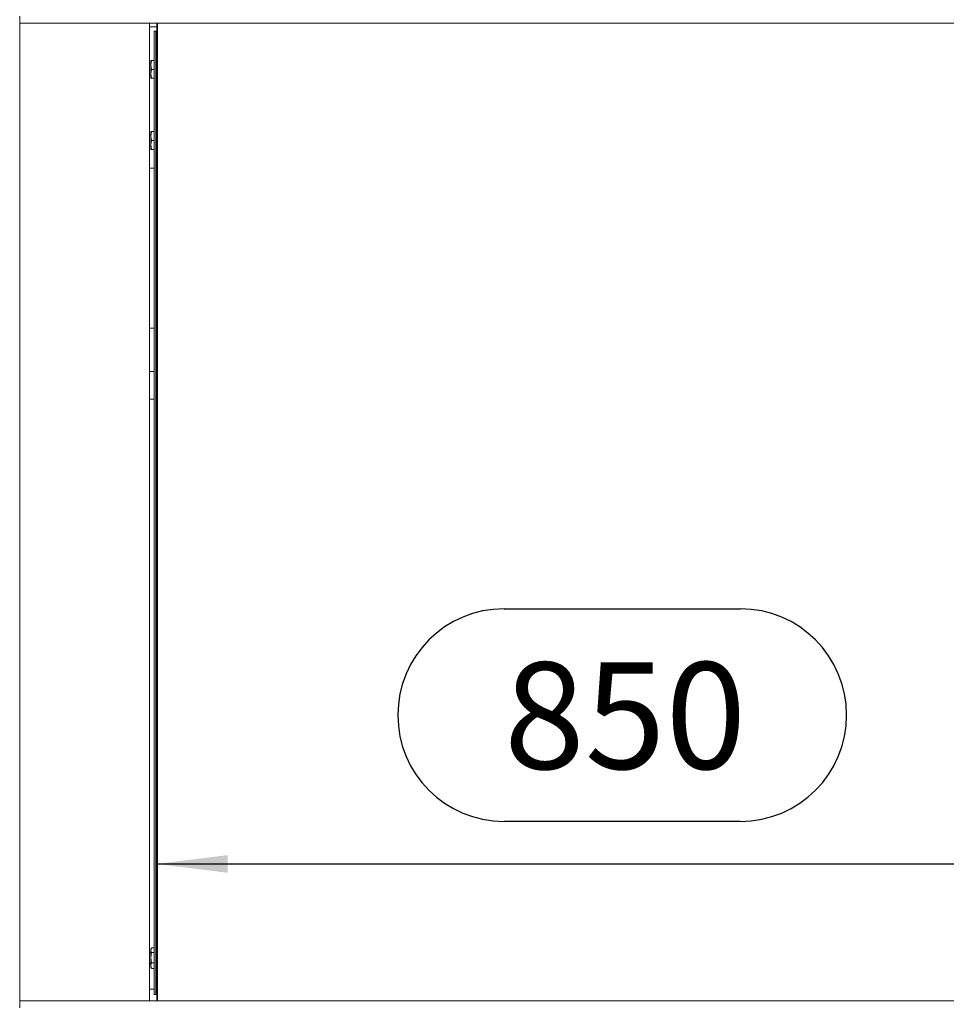
# Model space of a CAD drawing. Units: millimetres. Extents: x 423 to 4074, y 131 to 5783.
# Drawn here: x 1682 to 2204, y 2402 to 2956 of the extents above; entities that cross this region are included whole.
import ezdxf

# ---------------------------------------------------------------- set-up
doc = ezdxf.new("R2010")
doc.units = ezdxf.units.MM
doc.layers.add('DIM', color=10, linetype='Continuous')
doc.styles.add('SLDTEXTSTYLE4', font='TXT', dxfattribs={"width": 0.75})
doc.dimstyles.new('SLDDIMSTYLE0', dxfattribs={"dimtxt": 60, "dimasz": 40, "dimexe": 0, "dimexo": 0.0625, "dimgap": 15, "dimtad": 1, "dimdec": 0, "dimrnd": 1e-09, "dimzin": 12, "dimdsep": 46, "dimtxsty": 'SLDTEXTSTYLE4', "dimsah": 1, "dimcen": 0.09, "dimadec": 0, "dimazin": 3, "dimtfac": 1, "dimtofl": 0, "dimtmove": 0, "dimatfit": 3, "dimfxl": 0, "dimfrac": 2, "dimtolj": 1, "dimtzin": 12, "dimarcsym": 0})

# ---------------------------------------------------------------- blocks, each defined once
blk = doc.blocks.new('_D_1')
at = {"layer": 'DIM', "color": 1, "ltscale": 400}
for p, q in [((1954.88, 2624.45), (2087.88, 2624.45)), ((2087.88, 2504.82), (1954.88, 2504.82)), ((1759.38, 2480.9), (2610.88, 2480.9))]:
    blk.add_line(p, q, dxfattribs=at)
for centre, start, end in [((1954.88, 2564.64), 90, 270), ((2087.88, 2564.64), 270, 90)]:
    blk.add_arc(centre, 59.81, start, end, dxfattribs=at)
for points in [[(1759.38, 2480.9), (1799.38, 2475.9), (1799.38, 2485.9)], [(2610.88, 2480.9), (2570.88, 2485.9), (2570.88, 2475.9)]]:
    blk.add_solid(points, dxfattribs=at)
at = {"layer": 'DIM', "color": 1, "ltscale": 400, "insert": (1954.88, 2594.36), "char_height": 60, "attachment_point": 1, "style": 'SLDTEXTSTYLE4'}
blk.add_mtext('850', dxfattribs=at)
blk = doc.blocks.new('_D_3')
at = {"layer": 'DIM', "color": 1, "ltscale": 400}
for p, q in [((1682.23, 2973.92), (1682.23, 3609.42)), ((2688.03, 2973.92), (2688.03, 3609.42)), ((1682.23, 3589.42), (2688.03, 3589.42))]:
    blk.add_line(p, q, dxfattribs=at)
for points in [[(1682.23, 3589.42), (1722.23, 3584.42), (1722.23, 3594.42)], [(2688.03, 3589.42), (2648.03, 3594.42), (2648.03, 3584.42)]]:
    blk.add_solid(points, dxfattribs=at)
at = {"layer": 'DIM', "color": 1, "ltscale": 400, "insert": (2117.2, 3666.76), "char_height": 60, "attachment_point": 1, "style": 'SLDTEXTSTYLE4'}
blk.add_mtext('1006', dxfattribs=at)

msp = doc.modelspace()

# ---------------------------------------------------------------- linework, layer by layer
at = {"linetype": 'Continuous', "lineweight": 15, "ltscale": 20}
for p, q in [((1682.23, 2957.92), (1682.23, 2953.92)), ((1682.23, 2953.92), (1682.23, 2403.92)), ((2688.03, 2953.92), (1682.23, 2953.92)), ((1755.23, 2403.92), (1755.23, 2953.92)), ((1759.38, 2403.92), (1759.38, 2953.92)), ((1759.88, 2953.92), (1759.88, 2403.92)), ((1759.38, 2951.85), (1755.23, 2951.85)), ((1757.89, 2949.42), (1757.89, 2407.42)), ((1757.89, 2949.42), (1757.9, 2949.42)), ((1757.9, 2949.42), (1758.86, 2949.42)), ((1758.86, 2949.42), (1759.38, 2949.42)), ((1758.93, 2408.42), (1758.93, 2948.42)), ((1756.13, 2930.96), (1755.23, 2930.96)), ((1756.13, 2930.46), (1756.41, 2932.96)), ((1756.13, 2932.96), (1756.13, 2930.46)), ((1757.89, 2932.96), (1756.41, 2932.96)), ((1756.41, 2927.96), (1756.13, 2930.46)), ((1756.13, 2930.46), (1756.13, 2925.46)), ((1756.13, 2925.46), (1756.41, 2927.96)), ((1756.41, 2922.96), (1756.13, 2925.46)), ((1756.13, 2925.46), (1756.13, 2922.96)), ((1757.89, 2927.96), (1756.41, 2927.96)), ((1755.23, 2924.96), (1756.13, 2924.96)), ((1757.89, 2922.96), (1756.41, 2922.96)), ((1756.13, 2890.46), (1756.41, 2892.96)), ((1756.13, 2892.96), (1756.13, 2890.46)), ((1757.89, 2892.96), (1756.41, 2892.96)), ((1756.13, 2890.96), (1755.23, 2890.96)), ((1756.41, 2887.96), (1756.13, 2890.46)), ((1756.13, 2890.46), (1756.13, 2885.46)), ((1756.13, 2885.46), (1756.41, 2887.96)), ((1757.89, 2887.96), (1756.41, 2887.96)), ((1755.23, 2884.96), (1756.13, 2884.96)), ((1756.41, 2882.96), (1756.13, 2885.46)), ((1756.13, 2885.46), (1756.13, 2882.96)), ((1757.89, 2882.96), (1756.41, 2882.96)), ((1755.23, 2872.35), (1757.89, 2872.35)), ((1757.89, 2782.35), (1755.23, 2782.35)), ((1755.23, 2757.96), (1757.89, 2757.96)), ((1755.23, 2742.35), (1757.89, 2742.35)), ((1756.36, 2433.47), (1756.13, 2432.85)), ((1756.13, 2432.32), (1756.38, 2433.46)), ((1756.13, 2432.85), (1756.13, 2432.32)), ((1756.41, 2431.01), (1756.13, 2432.32)), ((1756.13, 2432.32), (1756.13, 2428.13)), ((1757.89, 2433.62), (1756.41, 2433.62)), ((1756.13, 2430.96), (1755.23, 2430.96)), ((1756.13, 2428.13), (1756.41, 2431.01)), ((1756.41, 2425.25), (1756.13, 2428.13)), ((1756.13, 2428.13), (1756.13, 2423.67)), ((1757.89, 2431.01), (1756.41, 2431.01)), ((1755.23, 2424.96), (1756.13, 2424.96)), ((1756.13, 2423.67), (1756.13, 2422.85)), ((1756.13, 2422.85), (1756.36, 2422.24)), ((1756.38, 2422.25), (1756.41, 2422.09)), ((1757.89, 2425.25), (1756.41, 2425.25)), ((1757.89, 2422.09), (1756.41, 2422.09)), ((1757.89, 2410.35), (1755.23, 2410.35)), ((1757.89, 2407.42), (1757.9, 2407.42)), ((1757.9, 2407.42), (1758.86, 2407.42)), ((1759.38, 2407.42), (1758.86, 2407.42)), ((1682.23, 2399.92), (1682.23, 2403.92)), ((1682.23, 2403.92), (2688.03, 2403.92))]:
    msp.add_line(p, q, dxfattribs=at)
at = {"linetype": 'Continuous', "lineweight": 15, "ltscale": 400}
for centre, start, end in [((1755.3, 2948.67), 356.086, 11.8946), ((1755.3, 2408.17), 348.1054, 3.914)]:
    msp.add_arc(centre, 3.64, start, end, dxfattribs=at)
at = {"linetype": 'Continuous', "lineweight": 15, "ltscale": 20}
for points, knots in [([(1756.41, 2932.96), (1756.38, 2932.96), (1756.21, 2932.96), (1756.17, 2932.96), (1756.13, 2932.96)], [0, 0, 0, 0, 0.233098, 1, 1, 1, 1]), ([(1756.13, 2922.96), (1756.17, 2922.96), (1756.21, 2922.96), (1756.38, 2922.96), (1756.41, 2922.96)], [0, 0, 0, 0, 0.766902, 1, 1, 1, 1]), ([(1756.41, 2892.96), (1756.38, 2892.96), (1756.21, 2892.96), (1756.17, 2892.96), (1756.13, 2892.96)], [0, 0, 0, 0, 0.233098, 1, 1, 1, 1]), ([(1756.13, 2882.96), (1756.17, 2882.96), (1756.21, 2882.96), (1756.38, 2882.96), (1756.41, 2882.96)], [0, 0, 0, 0, 0.766902, 1, 1, 1, 1]), ([(1756.13, 2423.67), (1756.18, 2424.18), (1756.24, 2424.71), (1756.41, 2425.23), (1756.41, 2425.25)], [0, 0, 0, 0, 0.961587, 1, 1, 1, 1]), ([(1756.41, 2422.09), (1756.38, 2422.21), (1756.21, 2422.73), (1756.17, 2423.26), (1756.13, 2423.67)], [0, 0, 0, 0, 0.2330981, 1, 1, 1, 1])]:
    msp.add_open_spline(points, degree=3, knots=knots, dxfattribs=at)

# ---------------------------------------------------------------- dimensions: what is measured, and where the dimension line sits
at = {"layer": 'DIM', "color": 1, "ltscale": 20}
for base, p1, p2, picture, middle in [((2688.03, 3589.42), (1682.23, 2953.92), (2688.03, 2953.92), '_D_3', (2205.87, 3589.42)), ((2610.88306768, 2504.82361094), (1759.38306768, 2396.46766287), (2610.88306768, 2396.46766287), '_D_1', (2021.38155316, 2504.82361094))]:
    dim = msp.add_linear_dim(base=base, p1=p1, p2=p2, dimstyle='SLDDIMSTYLE0', dxfattribs=at)
    dim.commit()
    dim.dimension.update_dxf_attribs({"geometry": picture, "text_midpoint": middle, "dimtype": 160})

doc.saveas('drawing.dxf')
